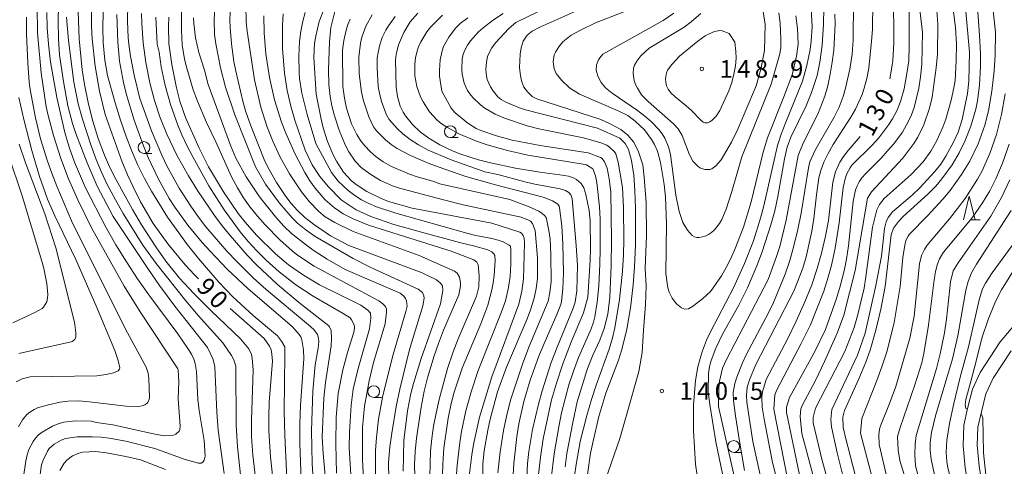
# Model space of a CAD drawing. Units: millimetres. Extents: x -76000 to -74000, y 30000 to 31500.
# Drawn here: x -74750 to -74540, y 30138 to 30233 of the extents above; entities that cross this region are included whole.
import ezdxf

# ---------------------------------------------------------------- set-up
doc = ezdxf.new("R2010")
doc.units = ezdxf.units.MM
for name, color, linetype, lineweight in [('210100_道路縁（街区線）', 7, 'Continuous', 15), ('633100_広葉樹林', 7, 'Continuous', 9), ('633200_針葉樹林', 7, 'Continuous', 9), ('710100_等高線（計曲線）', 7, 'Continuous', 20), ('710107_等高線（計曲線）（注記）', 7, 'Continuous', 0), ('710200_等高線（主曲線）', 7, 'Continuous', 9), ('731200_図化機測定による標高点', 7, 'Continuous', 20), ('731207_図化機測定による標高点（注記）', 7, 'Continuous', 20)]:
    doc.layers.add(name, color=color, linetype=linetype, lineweight=lineweight)
doc.styles.add('Style-WORKING', font='txt')

msp = doc.modelspace()

# ---------------------------------------------------------------- linework, layer by layer
at = {"layer": '210100_道路縁（街区線）', "flags": 128}
for points in [[(-74541.33, 30164.31), (-74526.01, 30182.4)], [(-74541.33, 30164.31), (-74545.59, 30157.82)], [(-74542.86, 30156.57), (-74539.04, 30162.37)], [(-74545.59, 30157.82), (-74547.22, 30154.24), (-74548.27, 30150.14), (-74549.05, 30146.57), (-74549.22, 30142.23), (-74548.78, 30137.49), (-74547.89, 30132.08), (-74546.88, 30127.2), (-74545.53, 30120.48), (-74544.37, 30114.5), (-74543.29, 30109.56), (-74542.34, 30105), (-74541.53, 30100.69), (-74541.41, 30096.12), (-74541.22, 30091.46), (-74541.11, 30085.8), (-74541.3, 30081.38), (-74541.33, 30075.64), (-74540.65, 30071.66), (-74539.23, 30065.86)], [(-74542.86, 30156.57), (-74544.38, 30153.24), (-74545.35, 30149.45), (-74546.06, 30146.19), (-74546.21, 30142.31), (-74545.8, 30137.87), (-74544.94, 30132.62), (-74543.94, 30127.79), (-74542.59, 30121.06), (-74541.43, 30115.11), (-74540.36, 30110.19)]]:
    msp.add_lwpolyline(points, dxfattribs=at)
at = {"layer": '633100_広葉樹林'}
for p, q in [((-74658.28, 30207.77), (-74656.613, 30207.77)), ((-74723.43, 30204.38), (-74721.763, 30204.38)), ((-74674.57, 30152.49), (-74672.903, 30152.49)), ((-74598.01, 30140.82), (-74596.343, 30140.82))]:
    msp.add_line(p, q, dxfattribs=at)
for centre in [(-74658.28, 30209.02), (-74723.43, 30205.63), (-74674.57, 30153.74), (-74598.01, 30142.07)]:
    msp.add_circle(centre, 1.249875, dxfattribs=at)
at = {"layer": '633200_針葉樹林'}
msp.add_line((-74547.712, 30190.28), (-74545.628, 30190.28), dxfattribs=at)
at = {"layer": '633200_針葉樹林', "flags": 128}
msp.add_lwpolyline([(-74549.17, 30190.28), (-74547.92, 30195.28), (-74546.67, 30190.28)], dxfattribs=at)
at = {"layer": '710100_等高線（計曲線）', "flags": 128}
for points in [[(-74711.82, 30177.68), (-74712.71, 30178.57), (-74714.65, 30180.68), (-74718.38, 30185.19), (-74721.46, 30189.51), (-74724.16, 30194.12), (-74725.76, 30197.26), (-74726.95, 30199.83), (-74728.14, 30202.71), (-74731.66, 30212.66), (-74732.92, 30217.62), (-74733.83, 30222.96), (-74734.43, 30228.74), (-74734.56, 30231.44), (-74734.56, 30236.54), (-74734.24, 30242.37), (-74733.73, 30244.84), (-74733.41, 30245.97), (-74730.66, 30254.29), (-74729.56, 30256.29), (-74726.95, 30260.32), (-74725.6, 30262.14), (-74724.35, 30263.59)], [(-74564.82, 30241.45), (-74564.1, 30235.18), (-74563.97, 30232.38), (-74563.97, 30227.92), (-74564.16, 30224.13), (-74564.35, 30222.69), (-74564.78, 30220.27)], [(-74574.78, 30135.93), (-74576.03, 30140.69), (-74577.24, 30146.26), (-74577.38, 30147.83), (-74577.12, 30149.94), (-74571.69, 30161.46), (-74570.05, 30166.13), (-74567.76, 30176.27), (-74566.56, 30182.52), (-74565.94, 30188.44), (-74565.62, 30189.84), (-74565.14, 30190.77), (-74564.26, 30191.97), (-74560.08, 30195.48), (-74558.43, 30197.03), (-74555.29, 30200.45), (-74553.98, 30202.13), (-74552.88, 30203.77), (-74551.17, 30206.88), (-74550.29, 30208.88), (-74549.44, 30211.6), (-74548.3, 30217.14), (-74547.99, 30219.77), (-74547.84, 30225.88), (-74549.01, 30238.59)], [(-74746.14, 30235.67), (-74746.07, 30229.99), (-74745.29, 30221.5), (-74744.54, 30216.23), (-74744.23, 30214.31), (-74743.84, 30212.42), (-74742.7, 30208.21), (-74741.12, 30203.31), (-74739.48, 30198.95), (-74737.53, 30194.53), (-74734.6, 30188.53), (-74727.68, 30176.18), (-74724.23, 30170.73), (-74716.26, 30158.56), (-74716.16, 30158.26), (-74716.03, 30155.84), (-74716.15, 30152.2), (-74715.75, 30146.4), (-74715.79, 30145.71), (-74715.94, 30145.31), (-74716.63, 30144.65), (-74717.29, 30144.43), (-74719.16, 30144.36), (-74721.44, 30144.75), (-74730.08, 30146.64), (-74733.52, 30147.15), (-74734.64, 30147.44), (-74737.98, 30147.54), (-74740.51, 30147.22), (-74741.7, 30146.88), (-74742.87, 30146.4), (-74745.08, 30145.11), (-74745.91, 30144.46), (-74746.53, 30143.82), (-74747.02, 30143.14), (-74747.89, 30141.4), (-74748.26, 30140.3), (-74748.57, 30139), (-74749.16, 30135.11)], [(-74668.18, 30143.33), (-74667.42, 30149.62), (-74666.67, 30153.31), (-74666.1, 30155.48), (-74664.5, 30160.79), (-74660.35, 30172.37), (-74659.9, 30175.25), (-74659.93, 30176.24), (-74660.36, 30176.79), (-74661.23, 30177.47), (-74664.26, 30179.02), (-74679.85, 30184.78), (-74683.79, 30186.83), (-74687.41, 30189.31), (-74689.22, 30190.78), (-74690.78, 30192.25), (-74692.1, 30193.73), (-74693.25, 30195.22), (-74695.26, 30198.19), (-74696.84, 30200.95), (-74697.73, 30202.76), (-74700.71, 30210.24), (-74701.81, 30213.46), (-74702.38, 30215.46), (-74703.89, 30221.85), (-74704.29, 30223.94), (-74704.84, 30227.71), (-74705.13, 30231.14), (-74705.18, 30232.75), (-74705, 30235.83)], [(-74605.43, 30133.46), (-74606.12, 30138.31), (-74606.56, 30145.4), (-74606.56, 30150.83), (-74606.17, 30156.1), (-74605.63, 30158.97), (-74604.98, 30161.25), (-74604.65, 30162.38), (-74603.77, 30164.68), (-74602.92, 30166.47), (-74598.08, 30175.78), (-74595.72, 30180.98), (-74593.84, 30185.79), (-74592.31, 30190.63), (-74591.62, 30193.23), (-74588.72, 30206.06), (-74587.95, 30208.46), (-74586.95, 30211.06), (-74583.38, 30219.75), (-74582.44, 30223.11), (-74581.78, 30226.48), (-74581.52, 30228.27), (-74581.31, 30231.37), (-74581.59, 30236.26)], [(-74685.12, 30235.13), (-74686.15, 30232.45), (-74686.92, 30229.32), (-74687.16, 30227.8), (-74687.31, 30224.79), (-74686.78, 30216.97), (-74685.77, 30211.65), (-74685.34, 30209.83), (-74684.38, 30206.9), (-74683.19, 30204.07), (-74682.5, 30202.72), (-74680.99, 30200.41), (-74679.28, 30198.57), (-74678.33, 30197.79), (-74676.07, 30196.31), (-74673.16, 30194.84), (-74671.4, 30194.17), (-74666.42, 30192.76), (-74649.49, 30189.57), (-74643.52, 30187.65), (-74643.12, 30187.41), (-74642.78, 30186.96), (-74642.57, 30186.34), (-74642.51, 30185.34), (-74642.75, 30177.69), (-74643.08, 30175.07), (-74643.7, 30172.3), (-74649.43, 30156.86), (-74652.07, 30148.28)], [(-74629.06, 30173.82), (-74628.54, 30181.62), (-74628.45, 30184.14), (-74628.56, 30190.03), (-74628.78, 30192.22), (-74629.49, 30195.66), (-74629.92, 30197.09), (-74630.48, 30197.99), (-74631.46, 30198.87), (-74632.1, 30199.21), (-74633.14, 30199.53), (-74634.97, 30199.84), (-74639.27, 30200.36), (-74644.42, 30201.21), (-74649.77, 30202.37), (-74652.28, 30203.03), (-74656.25, 30204.29), (-74657.82, 30204.9), (-74660.48, 30206.19), (-74662.84, 30207.62), (-74664.73, 30208.99), (-74666.34, 30210.53), (-74667.82, 30212.36), (-74668.34, 30213.14), (-74668.95, 30214.42), (-74669.51, 30216.46), (-74669.77, 30218.47), (-74669.95, 30224.28), (-74669.82, 30225.42), (-74669.27, 30227.46), (-74668.2, 30230.06), (-74666.83, 30232.33), (-74665.22, 30234.23)], [(-74631.61, 30234.66), (-74639.25, 30231.25), (-74640.86, 30230.38), (-74641.92, 30229.49), (-74642.77, 30228.24), (-74643.2, 30226.84), (-74643.43, 30225.5), (-74643.52, 30224.04), (-74643.54, 30222.67), (-74643.46, 30221.41), (-74643.32, 30220.53), (-74643.06, 30219.59), (-74642.63, 30218.5), (-74641.8, 30217.39), (-74640.86, 30216.5), (-74639.85, 30216.02), (-74626.29, 30211.6), (-74624.3, 30210.69), (-74622.03, 30209.45), (-74620.53, 30208.25), (-74619.35, 30206.83), (-74618.34, 30204.93), (-74617.35, 30201.92), (-74617.03, 30199.35), (-74616.66, 30193.84), (-74616.59, 30186.88), (-74616.85, 30179.91), (-74616.62, 30176.26), (-74616.76, 30172.23), (-74617.19, 30166.77), (-74617.48, 30162.02), (-74618.2, 30157.99), (-74620.65, 30149.22), (-74622.23, 30143.75), (-74625.25, 30134.98)], [(-74720.91, 30233.35), (-74720.6, 30227.61), (-74720.22, 30225.88), (-74719.8, 30222.8), (-74718.94, 30218.8), (-74717.76, 30214.77), (-74716.23, 30210.4), (-74715.41, 30208.34)], [(-74715.41, 30208.34), (-74714.34, 30206.09), (-74713.04, 30203.63), (-74709.62, 30197.52), (-74706.36, 30192.37), (-74702.99, 30187.73), (-74701.28, 30185.65), (-74699.45, 30183.66), (-74697.43, 30181.68), (-74694.66, 30179.22), (-74691.16, 30176.42), (-74687.48, 30174.03), (-74681.1, 30170.37), (-74679.6, 30169.39), (-74679.3, 30169.03), (-74678.74, 30167.92), (-74678.65, 30167.42), (-74678.74, 30166.67), (-74679.01, 30165.67), (-74680.14, 30162.07), (-74681.13, 30158.39), (-74682.11, 30153.35), (-74682.53, 30148.33), (-74682.66, 30142.62), (-74682.5, 30136.37)], [(-74571.14, 30207.97), (-74573.64, 30205.02), (-74574.64, 30203.71), (-74575.42, 30202.51), (-74576.4, 30200.49), (-74576.9, 30198.3), (-74577.89, 30190.12), (-74578.49, 30186.81), (-74579.32, 30183.17), (-74580.24, 30179.91), (-74581.42, 30176.47), (-74582.86, 30172.85), (-74584.7, 30168.68), (-74586.48, 30165.01), (-74591.12, 30156.34), (-74591.87, 30153.67), (-74592, 30152.58), (-74591.97, 30150.4), (-74591.57, 30147.86), (-74589.84, 30139.01), (-74583.27, 30112.1), (-74582.02, 30108.52)], [(-74539.3, 30198.77), (-74541.03, 30195.01), (-74543.35, 30191.04), (-74550.26, 30181.15), (-74551.34, 30179.39), (-74551.94, 30177.04), (-74552.75, 30169.17), (-74553.18, 30166.25), (-74554.08, 30161.79), (-74554.86, 30158.63), (-74559.19, 30144.43), (-74559.4, 30142.56), (-74559.5, 30140.27), (-74559.33, 30137.96), (-74555.24, 30122.54), (-74553.82, 30116.53), (-74551.38, 30104.95), (-74550.1, 30099.37), (-74547.35, 30088.47), (-74546.06, 30082.89), (-74543.13, 30068.72), (-74542.3, 30066.39), (-74527.61, 30028.65)], [(-74639.82, 30133.66), (-74639.11, 30139.76), (-74638.56, 30143.7), (-74636.74, 30151.98), (-74635.73, 30155.55), (-74634.33, 30159.65), (-74632.48, 30164.45), (-74629.95, 30170.49), (-74629.06, 30173.82)], [(-74695.84, 30133.29), (-74696.56, 30139.86), (-74696.89, 30145.42), (-74696.91, 30148.33), (-74696.8, 30151.49), (-74696.13, 30160.21), (-74696.25, 30161.68), (-74696.42, 30162.61), (-74696.71, 30163.42), (-74697.88, 30165.05), (-74705.13, 30171.42)], [(-74652.07, 30148.28), (-74653.34, 30142.46), (-74653.72, 30140.26), (-74654.34, 30135.22), (-74654.31, 30134.08)], [(-74668.34, 30136.82), (-74668.18, 30143.33)]]:
    msp.add_lwpolyline(points, dxfattribs=at)
at = {"layer": '710200_等高線（主曲線）', "flags": 128}
for points in [[(-74550.7, 30224.1), (-74550.65, 30227.64), (-74550.87, 30231.17), (-74553.34, 30250.55), (-74553.58, 30255.13), (-74553.45, 30258.05), (-74553.28, 30259.21), (-74552.75, 30260.92), (-74551.63, 30263.15), (-74545.4, 30271.52), (-74543.69, 30274.24), (-74542.24, 30277.22), (-74541.06, 30280.24), (-74540.68, 30281.48), (-74540.13, 30283.86)], [(-74578.52, 30166.97), (-74576.14, 30173.52), (-74575.34, 30176.18), (-74574.54, 30179.4), (-74574.04, 30181.9), (-74573.61, 30184.7), (-74572.64, 30194.18), (-74572.12, 30196.62), (-74571.77, 30197.52), (-74571.33, 30198.35), (-74570.75, 30199.18), (-74569.97, 30200.07), (-74566.64, 30203.39), (-74565.28, 30204.9), (-74563.99, 30206.43), (-74562.12, 30208.89), (-74560.82, 30211.23), (-74560.23, 30212.59), (-74559.67, 30214.16), (-74558.67, 30218.24), (-74558.27, 30220.67), (-74558.02, 30223.28), (-74557.88, 30230.12), (-74560.31, 30251.24)], [(-74563.75, 30117.13), (-74571.06, 30144.92), (-74570.74, 30148), (-74567.55, 30156.12), (-74566.44, 30159.21), (-74565.48, 30162.21), (-74564.65, 30165.24), (-74563.92, 30168.45), (-74562.6, 30176.05), (-74562.04, 30182.26), (-74561.64, 30184.89), (-74561.4, 30185.83), (-74560.94, 30186.8), (-74560.66, 30187.2), (-74556.8, 30191.09), (-74553.55, 30194.66), (-74551.99, 30196.53), (-74549.56, 30199.88), (-74547.83, 30202.75), (-74546.04, 30206.44), (-74544.63, 30210.37), (-74543.86, 30213.46), (-74543.14, 30217.64), (-74542.61, 30221.91), (-74542.4, 30225.25), (-74542.34, 30230.16), (-74544.64, 30251.09)], [(-74720.14, 30176.27), (-74722.63, 30179.88), (-74729.96, 30191), (-74733.38, 30197.45), (-74735.5, 30202.4), (-74737.93, 30208.65), (-74738.62, 30210.74), (-74739.6, 30214.53), (-74740.58, 30219.67), (-74741.37, 30225.3), (-74741.64, 30228.77), (-74741.71, 30232.54), (-74741.53, 30239.03)], [(-74732.01, 30237.43), (-74732.2, 30231.12), (-74732.12, 30227.98), (-74731.74, 30224.18), (-74731.19, 30220.97), (-74729.54, 30215.14), (-74728.41, 30211.44), (-74727.23, 30208.01), (-74726.01, 30204.84), (-74724.72, 30201.87), (-74723.34, 30199.03), (-74721.86, 30196.33), (-74718.4, 30190.83), (-74714.18, 30184.96), (-74711.85, 30182.05), (-74707.49, 30177.02), (-74704.54, 30173.87), (-74700.23, 30169.94), (-74695.07, 30165.6), (-74694.16, 30164.46), (-74693.51, 30163.27), (-74693.45, 30161.55), (-74693.59, 30149.68), (-74693.5, 30144.4), (-74692.93, 30132.29)], [(-74726.84, 30236.09), (-74726.95, 30232.49), (-74726.8, 30228.95), (-74726.6, 30227.06), (-74726.31, 30225.05), (-74725.54, 30220.99), (-74724.35, 30216.04)], [(-74676.63, 30132.58), (-74676.98, 30139.26), (-74676.96, 30146.13), (-74676.54, 30150.61), (-74675.55, 30156.05), (-74674.59, 30159.95), (-74672.16, 30168.15), (-74671.83, 30170.59), (-74671.89, 30171.34), (-74672.08, 30171.82), (-74672.69, 30172.46), (-74673.5, 30173.01), (-74687.22, 30180.38), (-74690.55, 30182.59), (-74691.87, 30183.61), (-74694.52, 30185.98), (-74697.65, 30189.18), (-74699.3, 30191.03), (-74700.83, 30192.95), (-74702.24, 30194.93), (-74703.56, 30197.06), (-74704.81, 30199.41), (-74708.18, 30206.85), (-74710.16, 30210.96), (-74712.08, 30215.51), (-74712.96, 30217.9), (-74714.34, 30222.52), (-74714.79, 30224.44), (-74715.3, 30227.44), (-74715.47, 30230.57), (-74715.44, 30235.59)], [(-74699.75, 30201.55), (-74704.1, 30212.55), (-74706.1, 30218.5), (-74707.16, 30222.61), (-74708.18, 30227.66), (-74708.46, 30229.68), (-74708.53, 30232.71), (-74708.39, 30235.68)], [(-74701.78, 30235.91), (-74701.7, 30232.38), (-74701.52, 30230.4), (-74699.94, 30220), (-74698.61, 30214.2), (-74697.34, 30210.2), (-74696.02, 30206.97), (-74694.54, 30203.7), (-74692.49, 30200.03), (-74689.94, 30196.21), (-74688.25, 30194.11), (-74686.26, 30192.01), (-74684.87, 30190.89)], [(-74622.21, 30207.6), (-74627.01, 30209.73), (-74642.31, 30213.66), (-74643.57, 30214.05), (-74646.45, 30215.29), (-74647.44, 30215.87), (-74648.18, 30216.44), (-74649.27, 30217.76), (-74649.74, 30218.54), (-74650.42, 30220.09), (-74650.6, 30220.8), (-74650.74, 30222.25), (-74650.62, 30223.78), (-74650.37, 30224.99), (-74649.54, 30226.77), (-74648.62, 30227.95), (-74645.89, 30230.88), (-74645.29, 30231.46), (-74644.32, 30232.19), (-74637.44, 30235.57)], [(-74614.07, 30237.4), (-74627.44, 30232.16), (-74630.63, 30230.62), (-74632.55, 30229.51), (-74634.38, 30228.08), (-74635.22, 30227.07), (-74635.94, 30225.88), (-74636.17, 30225.33), (-74636.39, 30223.85), (-74636.19, 30222.4), (-74635.76, 30221.39), (-74634.58, 30219.9), (-74632.94, 30218.36), (-74630.79, 30217.01), (-74622.61, 30213.45), (-74620.55, 30212.45), (-74618.98, 30211.25), (-74617.02, 30209.39), (-74615.47, 30207.36), (-74614.86, 30206.3), (-74614.23, 30204.88), (-74613.55, 30202.47), (-74612.8, 30197.77), (-74612.55, 30195.17), (-74612.32, 30189.39), (-74612.47, 30178.83), (-74612, 30175.82), (-74611.74, 30174.87), (-74611.13, 30173.62), (-74610.17, 30172.42), (-74609.15, 30171.53), (-74608.38, 30171.29), (-74607.66, 30171.3), (-74606.75, 30171.81), (-74604.62, 30173.43), (-74602.98, 30174.99), (-74602.35, 30175.77), (-74600.59, 30178.37), (-74599.59, 30180.09), (-74598.61, 30182.02), (-74597.67, 30184.16), (-74595.94, 30188.72), (-74594.28, 30194.09), (-74591.75, 30204.67), (-74590.83, 30207.66), (-74587.35, 30216.38), (-74585.61, 30221.08), (-74584.65, 30225.07), (-74584.32, 30227.59), (-74584.46, 30230.91), (-74584.79, 30233.63)], [(-74572.55, 30236.62), (-74572.6, 30228.44), (-74572.83, 30225.52), (-74573.35, 30222.28), (-74574.24, 30218.25), (-74574.74, 30216.5), (-74575.57, 30214.22), (-74576.62, 30212.09), (-74580.62, 30205.23), (-74581.82, 30202.58), (-74582.14, 30201.29), (-74583.65, 30191.7), (-74584.35, 30188.2), (-74585.2, 30184.75), (-74586.1, 30181.63), (-74587.09, 30178.68), (-74589.54, 30172.68), (-74590.6, 30170.5), (-74595.35, 30161.54), (-74596.18, 30159.82), (-74597.38, 30156.81), (-74597.78, 30155.48), (-74598.1, 30153.57), (-74598.05, 30151.86), (-74597.6, 30148.58), (-74596.77, 30143.18), (-74595.69, 30136.96)], [(-74588.92, 30120.23), (-74593.94, 30143.12), (-74595.24, 30151.48), (-74595.27, 30152.9), (-74595.13, 30154.7), (-74594.68, 30156.24), (-74593.3, 30159.5), (-74585.21, 30175.07), (-74583.32, 30179.97), (-74582.62, 30182.36), (-74581.42, 30187.84), (-74580.98, 30190.52), (-74580.42, 30195.55), (-74579.88, 30199.18), (-74579.47, 30200.78), (-74578.82, 30202.5), (-74577.92, 30204.34), (-74576.84, 30206.26), (-74573.12, 30212.06), (-74572.11, 30213.81), (-74570.73, 30216.9), (-74570.24, 30218.29), (-74569.7, 30220.29), (-74569.31, 30222.52), (-74568.68, 30228.24), (-74568.51, 30230.74), (-74568.43, 30236.41)], [(-74592.03, 30236.43), (-74591.35, 30231.8)], [(-74744.07, 30234.38), (-74744, 30231.12), (-74743.73, 30227.61), (-74743.28, 30223.85), (-74742, 30216.28), (-74740.27, 30208.83), (-74739.35, 30205.7), (-74738.21, 30202.55), (-74735.84, 30197.09), (-74731.53, 30188.67), (-74729.42, 30184.97), (-74727.14, 30181.3), (-74724.79, 30177.72), (-74722.42, 30174.32), (-74716.22, 30166.01), (-74714.13, 30162.92), (-74713.35, 30161.68), (-74712.83, 30160.62), (-74712.56, 30159.74), (-74712.28, 30157.99), (-74711.95, 30152.09), (-74711.7, 30149.74), (-74710.65, 30143.36), (-74710.41, 30140.04), (-74710.61, 30139.19), (-74710.92, 30138.74), (-74711.29, 30138.53), (-74711.84, 30138.55), (-74714.69, 30139.33), (-74721.14, 30141.64), (-74727.27, 30143.2), (-74730.82, 30143.83), (-74732.59, 30144.02), (-74734.39, 30144.12), (-74737.63, 30144.09), (-74740.09, 30143.73)], [(-74699.71, 30135.38), (-74700.26, 30140.25), (-74700.54, 30144.22), (-74700.6, 30147.67), (-74700.23, 30158.39), (-74700.41, 30160.86), (-74700.58, 30161.63), (-74701.15, 30162.82), (-74702.93, 30164.92), (-74709.15, 30170.89), (-74712.85, 30174.61), (-74715.85, 30177.89), (-74718.82, 30181.46), (-74720.94, 30184.53), (-74723.93, 30189.22), (-74725.85, 30192.46), (-74729.39, 30198.91), (-74730.75, 30201.55), (-74731.8, 30204.01), (-74733.16, 30207.52), (-74734.34, 30211.21), (-74735.23, 30214.86), (-74736.08, 30219), (-74736.57, 30222.16), (-74737.23, 30228.76), (-74737.45, 30234.46)], [(-74690, 30135), (-74690.27, 30142.73), (-74690.27, 30146.83), (-74690.15, 30150.85), (-74689.47, 30160.73), (-74689.54, 30162.61), (-74689.83, 30164.71), (-74690.1, 30165.37), (-74690.45, 30165.9), (-74691.85, 30167.5), (-74701.38, 30175.67), (-74705.71, 30179.79), (-74709.39, 30183.59), (-74711.04, 30185.42), (-74714.14, 30189.14), (-74716.89, 30192.93), (-74718.1, 30194.83), (-74720.36, 30198.89), (-74722.53, 30203.48), (-74723.57, 30206.01), (-74725.53, 30211.45), (-74727.14, 30216.87), (-74727.78, 30219.46), (-74728.61, 30224.02), (-74729.02, 30228.06), (-74729.21, 30233.91)], [(-74684.17, 30128.17), (-74685.31, 30140.54), (-74685.52, 30144.14), (-74685.18, 30152.37), (-74684.85, 30155.65), (-74683.61, 30163.48), (-74683.52, 30165.04), (-74683.59, 30166.74), (-74683.95, 30167.53), (-74684.15, 30167.73), (-74690.19, 30172.49), (-74695.02, 30176.54), (-74699.5, 30180.69), (-74701.51, 30182.76), (-74705.14, 30186.9), (-74706.81, 30189), (-74708.45, 30191.21), (-74712.03, 30196.53), (-74713.97, 30199.62), (-74716.37, 30203.88), (-74718.58, 30208.49), (-74720.04, 30212.14), (-74721.23, 30215.61), (-74722.22, 30219.38), (-74723.04, 30223.73), (-74723.62, 30227.88), (-74723.91, 30231.99), (-74723.95, 30234.13)], [(-74662.64, 30135.67), (-74662.48, 30141.08), (-74662.22, 30143.75), (-74661.84, 30146.42), (-74661.32, 30149.17), (-74660.66, 30152.09), (-74658.87, 30158.64), (-74657.7, 30162.17), (-74656.61, 30164.99), (-74652.7, 30174.03), (-74652.25, 30175.99), (-74652.17, 30178.33), (-74652.36, 30180.67), (-74652.66, 30181.26), (-74653.27, 30181.72), (-74658.09, 30183.63), (-74675.66, 30189.12), (-74678.98, 30190.44), (-74681.09, 30191.54), (-74682.94, 30192.82), (-74684.87, 30194.53), (-74687.04, 30197.02), (-74688.18, 30198.57), (-74689.26, 30200.29), (-74691.31, 30204.22), (-74693.26, 30208.69), (-74694.16, 30211.06), (-74695.66, 30215.74), (-74696.76, 30220.55), (-74697.51, 30225.53), (-74697.88, 30230.01), (-74697.91, 30233.64)], [(-74693.82, 30234.06), (-74693.99, 30231.64), (-74693.98, 30226.66), (-74693.53, 30221.41), (-74692.96, 30217.74), (-74692.21, 30214.41), (-74691.36, 30211.43)], [(-74686.91, 30206.47), (-74688.75, 30212.64), (-74689.86, 30217.22), (-74690.35, 30220.33), (-74690.46, 30221.61), (-74690.49, 30225.09), (-74690.33, 30228.15), (-74690.06, 30230.39), (-74689.64, 30232.47), (-74689.12, 30234.34)], [(-74682.86, 30234.53), (-74683.73, 30231.16), (-74683.99, 30228.13), (-74684.16, 30222.23), (-74684.15, 30219.02), (-74683.85, 30216.51), (-74683.49, 30214.52), (-74682.94, 30212.39), (-74681.92, 30209.34), (-74680.66, 30206.22), (-74679.86, 30204.74), (-74678.52, 30202.74), (-74677.22, 30201.42), (-74675.41, 30200.02), (-74673.13, 30198.64), (-74670.61, 30197.51), (-74669.12, 30197.01), (-74659.75, 30194.48), (-74655.57, 30193.48), (-74643.24, 30190.84), (-74641.67, 30190.18), (-74641.26, 30189.94), (-74640.8, 30189.45), (-74640.26, 30188), (-74639.73, 30182.21), (-74639.76, 30177.81), (-74640, 30175.69), (-74640.43, 30173.61), (-74641.22, 30171.12), (-74641.93, 30169.24), (-74646.35, 30158.96), (-74648.27, 30153.67)], [(-74674.89, 30233.87), (-74676.22, 30231.44), (-74677.1, 30229.08), (-74677.39, 30227.84), (-74677.73, 30224.85), (-74677.68, 30221.31), (-74677.15, 30217.42), (-74676.73, 30215.56), (-74675.63, 30212.19), (-74674.59, 30210.05), (-74673.95, 30209.2), (-74672.05, 30207.3), (-74670.84, 30206.31), (-74669.58, 30205.44), (-74666.77, 30203.94), (-74662.97, 30202.34), (-74660.85, 30201.56), (-74654.96, 30199.46), (-74648.7, 30197.67), (-74638.56, 30195.11), (-74636.54, 30194.33), (-74635.43, 30193.59), (-74635.16, 30193.19), (-74635.07, 30192.84), (-74634.56, 30188.97), (-74634.34, 30185.09), (-74634.24, 30179), (-74634.35, 30175.56), (-74634.62, 30172.9), (-74634.77, 30172.23), (-74635.6, 30170.12), (-74638.36, 30163.99), (-74639.49, 30161.25), (-74641.33, 30156.16), (-74642.66, 30151.64), (-74643.68, 30146.91), (-74644.12, 30144.22), (-74644.8, 30138.46), (-74645.16, 30132.33)], [(-74642.08, 30133.93), (-74641.84, 30138.43), (-74641.56, 30141), (-74640.79, 30145.68), (-74639.55, 30151.08), (-74638.77, 30153.91), (-74636.82, 30159.89), (-74635.58, 30163.19), (-74632.17, 30171.49), (-74631.75, 30172.74), (-74631.36, 30175.17), (-74631.25, 30180.57), (-74631.5, 30184.79), (-74632.38, 30194.71), (-74632.68, 30195.54), (-74633.11, 30196.06), (-74633.78, 30196.49), (-74634.93, 30196.87), (-74640.29, 30197.83), (-74642.46, 30198.32), (-74648.19, 30199.9), (-74650.97, 30200.5), (-74658.11, 30202.99), (-74662.97, 30205.1), (-74665.05, 30206.21), (-74666.84, 30207.36), (-74668.36, 30208.56), (-74669.6, 30209.71), (-74671.28, 30211.62), (-74671.85, 30212.56), (-74672.88, 30215.18), (-74673.3, 30216.81), (-74673.6, 30218.59), (-74673.87, 30222.57), (-74673.81, 30224.68), (-74673.65, 30225.81), (-74673.28, 30227.48), (-74672.75, 30229.05), (-74672, 30230.61), (-74671.45, 30231.49), (-74670.01, 30233.47)], [(-74659.95, 30233.8), (-74662.43, 30231.33), (-74663.3, 30230.24), (-74664.59, 30228.13), (-74665.07, 30227.05), (-74665.43, 30225.92), (-74665.69, 30224.7), (-74665.83, 30223.39), (-74665.82, 30220.86), (-74665.42, 30218.64), (-74664.63, 30216.44), (-74664.09, 30215.35), (-74662.71, 30213.25), (-74661.07, 30211.46), (-74660.21, 30210.76), (-74659.22, 30210.08), (-74656.45, 30208.56), (-74652.7, 30206.98), (-74650.47, 30206.23), (-74646.14, 30204.99), (-74641.78, 30204.01), (-74629.61, 30202.05), (-74629.32, 30201.95), (-74627.99, 30201.08)], [(-74647.04, 30234.13), (-74649.13, 30232.79), (-74651.32, 30231.09), (-74652.32, 30230.2), (-74654.02, 30228.34), (-74654.66, 30227.4), (-74655.16, 30226.45), (-74655.52, 30225.47), (-74655.75, 30224.44), (-74655.86, 30222.28), (-74655.77, 30221.24), (-74655.34, 30219.35), (-74654.63, 30217.77), (-74654.13, 30217.04), (-74653.49, 30216.28), (-74651.83, 30214.7), (-74650.94, 30214.01), (-74648.78, 30212.71), (-74646.54, 30211.82), (-74641.93, 30210.24), (-74639.49, 30209.61), (-74629.93, 30207.69), (-74626.27, 30206.64), (-74625.02, 30206.12), (-74624.43, 30205.72), (-74623.35, 30204.73), (-74623.08, 30204.31), (-74622.6, 30202.55), (-74621.66, 30197.11), (-74621.42, 30192.83), (-74621.35, 30186.02), (-74621.43, 30182.84), (-74621.64, 30179.37), (-74622.29, 30173.34), (-74623.31, 30167.29), (-74623.79, 30165.18), (-74624.51, 30162.74), (-74627.27, 30155.11), (-74628.27, 30152.03), (-74629.26, 30148.64), (-74630.65, 30143.12), (-74631.54, 30138.24), (-74631.85, 30135.81)], [(-74588.44, 30234.3), (-74588.12, 30232.11), (-74588.01, 30228.62), (-74587.99, 30226.92), (-74588.19, 30225.57), (-74590.06, 30219.1), (-74596.29, 30203.68), (-74598.38, 30196.29), (-74599.62, 30192.56), (-74600.56, 30190.31), (-74601.01, 30189.5), (-74602.09, 30188.11), (-74602.71, 30187.55), (-74603.38, 30187.11), (-74604.09, 30186.78), (-74605.37, 30186.47), (-74605.88, 30186.48), (-74606.35, 30186.63), (-74606.84, 30186.94), (-74607.85, 30188.04), (-74608.81, 30189.68), (-74609.63, 30192.01), (-74610.34, 30195.53), (-74611.48, 30204.13), (-74611.87, 30205.76), (-74612.67, 30207.63), (-74613.25, 30208.58), (-74613.93, 30209.46), (-74615.49, 30211.08), (-74616.91, 30212.33), (-74618.48, 30213.51), (-74623.89, 30217.21), (-74625.27, 30218.34), (-74626.18, 30219.45), (-74626.94, 30220.84), (-74627.26, 30222.09), (-74627.17, 30223.23), (-74626.76, 30224.3), (-74626.49, 30224.74), (-74625.83, 30225.45), (-74613.05, 30232.61), (-74610.77, 30234.23)], [(-74591.48, 30226.28), (-74592.26, 30222.28), (-74593.22, 30218.78), (-74597.14, 30209.53), (-74598.51, 30206.78), (-74600.71, 30203.02), (-74601.8, 30201.75), (-74602.66, 30201.11), (-74603.08, 30200.96), (-74604.12, 30200.95), (-74605.23, 30201.35), (-74605.75, 30201.71), (-74606.68, 30202.72), (-74607.45, 30204.09), (-74608.97, 30208.17), (-74609.84, 30209.62), (-74610.79, 30210.64), (-74616.22, 30215.4), (-74617.59, 30216.84), (-74618.5, 30218.24), (-74618.88, 30219.07), (-74619.18, 30219.9), (-74619.41, 30221.4), (-74619.34, 30222.5), (-74619.11, 30223.18), (-74618.65, 30223.99), (-74617.75, 30225.1), (-74615.96, 30226.74), (-74608.55, 30231.23), (-74607.08, 30232.33), (-74604.99, 30234.11)], [(-74560.72, 30234.91), (-74560.69, 30227.27), (-74560.8, 30224.08), (-74561.18, 30221.39), (-74561.79, 30218.08), (-74562.56, 30215.41), (-74563.27, 30213.56), (-74564.23, 30211.72), (-74564.99, 30210.56), (-74567.13, 30207.7), (-74568.55, 30206.13), (-74572.86, 30201.87), (-74573.25, 30201.33), (-74573.93, 30200.06), (-74574.24, 30199.25), (-74574.71, 30197.13), (-74575.6, 30189.65), (-74576.41, 30184.22), (-74577.15, 30180.93), (-74577.93, 30178.08), (-74578.88, 30175.11), (-74581.65, 30167.95), (-74583.64, 30163.93), (-74588.86, 30154.11), (-74589.26, 30153.08), (-74589.5, 30149.97), (-74586.58, 30135.19)], [(-74584.3, 30203.94), (-74583.22, 30206.58), (-74580.1, 30212.76), (-74578.65, 30216.56), (-74578.03, 30218.78), (-74577.49, 30221.23), (-74577.04, 30223.79), (-74576.73, 30226.31), (-74576.47, 30231.86), (-74576.52, 30233.96)], [(-74554.78, 30234.76), (-74554.58, 30231.82), (-74554.7, 30225.49), (-74554.93, 30222.61), (-74555.83, 30216.37), (-74556.36, 30213.99), (-74557.58, 30210.43), (-74558.86, 30207.82), (-74559.7, 30206.47), (-74562.05, 30203.34), (-74568.68, 30196.24), (-74569.57, 30194.86), (-74572.2, 30179.48), (-74574.62, 30170.02), (-74576.02, 30166.19), (-74578.69, 30160.1), (-74580.59, 30156.13), (-74583.48, 30150.81), (-74583.74, 30150.09), (-74583.86, 30148.41), (-74583.53, 30144.85), (-74577.7, 30123.15)], [(-74578.88, 30235.36), (-74578.9, 30231.78), (-74579.19, 30227.43), (-74579.68, 30223.79)], [(-74546.18, 30235.4), (-74545.71, 30229.49), (-74545.51, 30225.56), (-74545.53, 30222.83), (-74545.72, 30218.87), (-74546.16, 30215.53), (-74546.53, 30213.79), (-74547.59, 30210.16), (-74548.76, 30207.1), (-74550.03, 30204.47), (-74551.52, 30201.92), (-74553.73, 30198.95), (-74555.06, 30197.43), (-74556.68, 30195.8), (-74562.01, 30190.99), (-74562.99, 30189.91), (-74564.02, 30188.49), (-74564.53, 30187.04), (-74565.79, 30176.09), (-74566.74, 30171.25), (-74567.78, 30166.8), (-74569, 30162.54), (-74569.92, 30160.02), (-74571.42, 30156.42), (-74574.42, 30149.74), (-74574.69, 30148.9), (-74574.78, 30148.32), (-74574.73, 30146.1), (-74574.27, 30143.94), (-74571.11, 30131.95)], [(-74750.09, 30146.22), (-74749.26, 30147.71), (-74748.33, 30148.84), (-74747.74, 30149.33), (-74746.82, 30149.92), (-74746.09, 30150.25), (-74743.71, 30150.95), (-74741.24, 30151.49), (-74739.6, 30151.71), (-74737.31, 30151.76), (-74735.12, 30151.59), (-74727.25, 30150.63), (-74724.59, 30150.6), (-74723.79, 30150.72), (-74723.22, 30150.94), (-74722.83, 30151.22), (-74722.56, 30151.55), (-74722.32, 30152.12), (-74722.27, 30152.51), (-74722.37, 30156.53), (-74722.54, 30157.67), (-74722.98, 30158.96), (-74727.33, 30167.02), (-74738.88, 30190.03), (-74741.99, 30197.41), (-74743.05, 30200.17), (-74743.97, 30202.74), (-74745.45, 30207.5), (-74746.54, 30211.93), (-74747.62, 30217.94), (-74747.83, 30219.54), (-74748.14, 30223.65), (-74748.4, 30229.76), (-74748.43, 30233.38)], [(-74739.91, 30233.34), (-74739.49, 30228.38), (-74738.38, 30219.56), (-74737.42, 30214.89), (-74736.54, 30211.63), (-74734.71, 30206.18), (-74733.6, 30203.11), (-74732.46, 30200.36), (-74731.3, 30197.91), (-74729.5, 30194.49), (-74727.88, 30191.63), (-74723.71, 30184.87), (-74720.83, 30180.98), (-74714.54, 30173), (-74711.9, 30169.91), (-74706.66, 30164.07), (-74704.84, 30161.4), (-74704.36, 30160.51), (-74703.93, 30159.17), (-74703.83, 30146.65), (-74703.57, 30141.97), (-74702.85, 30135.4)], [(-74718.16, 30233.34), (-74718.24, 30231.37), (-74718.13, 30227.78), (-74717.5, 30223.26), (-74716.54, 30218.31), (-74715.79, 30215.46), (-74714.59, 30212.02), (-74711.73, 30205.48), (-74709.74, 30201.54), (-74706.53, 30196.24), (-74703.43, 30191.64), (-74701.94, 30189.73), (-74699.47, 30186.97), (-74695.43, 30183.03), (-74692.7, 30180.72), (-74689.53, 30178.49), (-74686.14, 30176.41), (-74677.29, 30172.12), (-74675.8, 30171.07), (-74675.24, 30170.39), (-74675.18, 30169.34), (-74675.49, 30167.11), (-74677.9, 30158.68), (-74678.92, 30154.26), (-74679.34, 30150.82), (-74679.75, 30145.2), (-74679.8, 30141.83), (-74679.33, 30133.77)], [(-74712.88, 30233.2), (-74712.85, 30232.02), (-74712.48, 30228.98), (-74711.8, 30225.83), (-74710.59, 30222.08), (-74709.77, 30219.05), (-74704.99, 30205.9), (-74703.91, 30203.39), (-74701.67, 30199.38), (-74698.88, 30195.17), (-74695.42, 30190.8), (-74693.7, 30188.94), (-74692.03, 30187.38), (-74688.9, 30184.84), (-74687.44, 30183.79), (-74684.47, 30181.88), (-74680.63, 30179.73), (-74668.98, 30174.67), (-74668.19, 30174.01), (-74667.8, 30173.54), (-74667.57, 30173.01), (-74667.49, 30171.87), (-74667.72, 30170.78), (-74670.42, 30161.6), (-74672.61, 30152.94), (-74673.54, 30147.87), (-74674.01, 30143.96), (-74674.2, 30141.19)], [(-74681.19, 30226.35), (-74680.93, 30228.42), (-74680.46, 30230.57), (-74680.08, 30231.78), (-74679.57, 30232.95)], [(-74660.11, 30217.64), (-74660.56, 30220.83), (-74660.62, 30222.03), (-74660.46, 30224.28), (-74660.05, 30226.18), (-74659.71, 30227.09), (-74658.62, 30229.11), (-74657.21, 30231), (-74656.16, 30232.03), (-74654.57, 30233.24)], [(-74591.35, 30231.8), (-74591.48, 30226.28)], [(-74597.8, 30228.01), (-74597.57, 30226.02), (-74597.51, 30224.6), (-74597.64, 30223.02), (-74597.97, 30221.26), (-74598.44, 30219.46), (-74599.03, 30217.72), (-74600.95, 30213.53), (-74601.77, 30212.32), (-74602.62, 30211.42), (-74603.08, 30211.08), (-74603.54, 30210.89), (-74604.09, 30210.87), (-74604.53, 30211.04), (-74605.1, 30211.51), (-74606.99, 30213.51), (-74608.1, 30214.51), (-74610.5, 30216.4), (-74611.36, 30217.25), (-74611.93, 30218.04), (-74612.28, 30218.78), (-74612.48, 30219.52), (-74612.53, 30220.23), (-74612.31, 30221.52), (-74612.07, 30222.06), (-74611.18, 30223.3), (-74609.55, 30225.07), (-74605.67, 30228.22), (-74604.06, 30229.39), (-74603.25, 30229.84), (-74602.12, 30230.3), (-74601, 30230.49), (-74600.44, 30230.43), (-74599, 30229.87)], [(-74599, 30229.87), (-74597.8, 30228.01)], [(-74648.16, 30136.49), (-74647.68, 30140.96), (-74646.95, 30145.47), (-74646.26, 30148.81), (-74645.39, 30152.12), (-74642.96, 30159.57), (-74641.58, 30163.18), (-74637.48, 30172.95), (-74637.1, 30174.81), (-74636.87, 30177.12), (-74636.92, 30182.84), (-74637.07, 30186.15), (-74637.31, 30187.96), (-74637.73, 30190.11), (-74637.93, 30190.74), (-74638.23, 30191.2), (-74638.72, 30191.64), (-74639.45, 30192.1), (-74641.54, 30193.04), (-74645.65, 30194.56), (-74660.48, 30197.88), (-74661.97, 30198.46), (-74665.36, 30199.42), (-74666.95, 30199.98), (-74670.82, 30201.63), (-74672.54, 30202.61), (-74674.04, 30203.67), (-74675.35, 30204.8), (-74676.47, 30205.96), (-74677.4, 30207.16), (-74678.17, 30208.37), (-74679.3, 30210.69), (-74680.33, 30213.98), (-74680.79, 30216.12), (-74681.12, 30218.64), (-74681.19, 30226.35)], [(-74579.68, 30223.79), (-74580.3, 30220.92), (-74581.46, 30217.34), (-74582.61, 30214.53), (-74585.88, 30207.83), (-74586.66, 30205.71), (-74587.23, 30203.24), (-74588.62, 30195.19), (-74589.3, 30192.14), (-74590.09, 30189.18), (-74591.95, 30183.44), (-74593.08, 30180.49), (-74595.08, 30175.83), (-74596.94, 30172.11), (-74600.4, 30165.98), (-74601.83, 30162.95), (-74602.82, 30160.32), (-74603.14, 30159.04), (-74603.35, 30157.6), (-74603.46, 30153.69), (-74603.12, 30151.02), (-74601.82, 30143.08), (-74598.57, 30127.39)], [(-74575.78, 30127.04), (-74579.18, 30139.09), (-74581.13, 30147.08), (-74581.14, 30148.25), (-74580.6, 30150.21), (-74574.35, 30162.23), (-74572.39, 30167.37), (-74571.66, 30169.82), (-74570.3, 30175.73), (-74569.9, 30178.13), (-74568.51, 30188.69), (-74567.55, 30192.42), (-74566.98, 30193.53), (-74565.99, 30194.78), (-74560.28, 30199.89), (-74557.74, 30202.62), (-74556.07, 30204.87), (-74554.83, 30207.1), (-74553.53, 30209.94), (-74552.91, 30211.68), (-74551.77, 30215.68), (-74551.18, 30218.32), (-74550.94, 30219.89), (-74550.7, 30224.1)], [(-74633.87, 30137.73), (-74633.47, 30140.6), (-74632.24, 30147.16), (-74631.28, 30151.58), (-74629.12, 30158.62), (-74628, 30161.5), (-74626.51, 30164.65), (-74625.57, 30167.17), (-74624.81, 30170.21), (-74624.38, 30173.79), (-74624.07, 30180.49), (-74624.04, 30185.96), (-74624.18, 30196.21), (-74624.51, 30198.98), (-74624.92, 30201.25), (-74625.46, 30202.58), (-74625.96, 30203.27), (-74626.32, 30203.51), (-74629, 30204.47), (-74639.2, 30206.05), (-74645.11, 30207.23), (-74648.45, 30208.1), (-74651.8, 30209.25), (-74652.76, 30209.69), (-74654.57, 30210.81), (-74657.23, 30212.99), (-74658.07, 30214.03), (-74660.11, 30217.64)], [(-74540.29, 30217.05), (-74541.04, 30212.65), (-74542.14, 30208.39), (-74543.54, 30204.35), (-74545.2, 30200.68), (-74546.19, 30198.88), (-74548.82, 30194.83), (-74550.42, 30192.65), (-74552.15, 30190.45), (-74556.87, 30184.9), (-74557.47, 30183.96), (-74558.08, 30182.64), (-74558.49, 30180.88), (-74559.65, 30169.81), (-74560.55, 30165.07), (-74563.57, 30154.84), (-74564.87, 30151.2), (-74566.77, 30146.45), (-74566.98, 30145.72), (-74567.13, 30144.55), (-74567.1, 30142.47), (-74562.21, 30121.6)], [(-74750.02, 30216.24), (-74748.99, 30211.61), (-74747.32, 30205), (-74745.63, 30199.44), (-74743.96, 30194.68), (-74742.36, 30191.12), (-74737.92, 30181.83), (-74733.67, 30172.12), (-74729.63, 30162.47), (-74728.95, 30160.34), (-74728.6, 30158.82), (-74728.64, 30158.48), (-74728.9, 30158.18), (-74729.94, 30157.72), (-74731.5, 30157.35), (-74733.44, 30157.1), (-74747.67, 30156.84), (-74749.32, 30156.43), (-74750.62, 30155.83)], [(-74724.35, 30216.04), (-74721.83, 30209.17), (-74719.66, 30204.04), (-74718.49, 30201.62), (-74715.92, 30196.99), (-74713.49, 30193.17), (-74711.86, 30190.86), (-74710.25, 30188.8), (-74705.78, 30183.62), (-74703.71, 30181.4), (-74700.18, 30177.93), (-74697.48, 30175.48), (-74688.43, 30167.93), (-74687.34, 30166.93), (-74686.55, 30165.87), (-74686.32, 30165.07), (-74686.27, 30164.39), (-74686.42, 30162.97), (-74687.05, 30159.43), (-74687.55, 30153.83), (-74687.78, 30145.45), (-74687.69, 30138.36), (-74687.18, 30130.98)], [(-74691.36, 30211.43), (-74689.15, 30205.06), (-74687.64, 30201.96), (-74686.04, 30199.46), (-74684.2, 30197.27), (-74681.48, 30194.54), (-74678.29, 30192.42), (-74675.17, 30190.98), (-74670.3, 30189.24), (-74664.38, 30187.65), (-74656.31, 30185.46)], [(-74750.08, 30161.86), (-74738.9, 30164.3), (-74738.68, 30164.38), (-74738.15, 30164.82), (-74737.92, 30165.3), (-74737.93, 30166.26), (-74738.21, 30168.48), (-74742.19, 30184.3), (-74744.55, 30191.5), (-74748.66, 30202.4), (-74749.95, 30206.36)], [(-74657.2, 30133.26), (-74656.85, 30138.11), (-74656.29, 30142.93), (-74655.92, 30145.25), (-74654.99, 30149.64), (-74653.87, 30153.68), (-74652.36, 30158.19), (-74647.39, 30170.7), (-74646.56, 30173.01), (-74645.94, 30175.88), (-74645.58, 30178.3), (-74645.43, 30180.82), (-74645.43, 30183.86), (-74645.51, 30184.66), (-74645.77, 30184.9), (-74647.04, 30185.55), (-74648.1, 30185.96), (-74649.47, 30186.32), (-74652.87, 30186.95), (-74654.77, 30187.39), (-74669.89, 30191.7), (-74673.95, 30193.02), (-74675.64, 30193.73), (-74677.17, 30194.53), (-74678.62, 30195.45), (-74680, 30196.49), (-74682.15, 30198.49), (-74683.57, 30200.35), (-74686.91, 30206.47)], [(-74629.09, 30136.14), (-74628.44, 30140.62), (-74627.93, 30143.19), (-74626.67, 30148.42), (-74625.2, 30153.4), (-74622.55, 30160.45), (-74621.81, 30162.68), (-74620.71, 30167), (-74619.95, 30171.52), (-74619.4, 30176.46), (-74619.1, 30180.26), (-74618.92, 30184.87), (-74618.93, 30192.76), (-74619.02, 30196.43), (-74619.26, 30199.73), (-74619.75, 30202.88), (-74620.4, 30205.21), (-74621.09, 30206.46), (-74622.21, 30207.6)], [(-74560.43, 30131.72), (-74562.68, 30139.1), (-74563.05, 30141.29), (-74563.15, 30144.19), (-74562.6, 30146.07), (-74559.46, 30155.14), (-74558.03, 30159.86), (-74557.6, 30161.86), (-74556.56, 30167.85), (-74555.37, 30177.51), (-74555.11, 30179.23), (-74554.77, 30180.71), (-74554.28, 30182), (-74553.42, 30183.4), (-74547.32, 30190.69), (-74545.11, 30193.86), (-74543.57, 30196.39), (-74542.28, 30198.96), (-74540.85, 30202.31), (-74539.45, 30206.33)], [(-74752.28, 30204.01), (-74749.34, 30195.35), (-74745.15, 30181.49), (-74744.75, 30179.93), (-74744.12, 30176.69), (-74743.87, 30174.41), (-74743.92, 30173.57), (-74744.11, 30172.83), (-74744.77, 30171.69), (-74745.09, 30171.38), (-74746.66, 30170.55), (-74751.36, 30168.36)], [(-74592.18, 30110.24), (-74601.26, 30150.54), (-74601.21, 30154.47), (-74601.05, 30155.93), (-74600.4, 30158.75), (-74599.54, 30160.56), (-74590.69, 30177.59), (-74588.88, 30182.44), (-74588.23, 30184.61), (-74586.87, 30190.18), (-74584.3, 30203.94)], [(-74671.34, 30135.07), (-74671.4, 30138.69), (-74671.14, 30142.02), (-74670.74, 30144.93), (-74669.8, 30150.57), (-74669.04, 30154.22), (-74666.97, 30162.72), (-74664.13, 30171.97), (-74663.87, 30173.61), (-74663.89, 30174.11), (-74664.19, 30174.78), (-74665.12, 30175.53), (-74675.17, 30180.14), (-74678.92, 30182.06), (-74687.02, 30186.72), (-74689.04, 30188.11), (-74690.78, 30189.56), (-74691.91, 30190.65), (-74694.61, 30193.82), (-74697.59, 30197.87), (-74699.75, 30201.55)], [(-74627.99, 30201.08), (-74627.42, 30199.61), (-74627.12, 30198.2), (-74626.56, 30193.05), (-74626.42, 30190.41), (-74626.38, 30183.99), (-74626.47, 30180.83), (-74626.73, 30176.26), (-74627.05, 30172.74), (-74627.57, 30169.66), (-74627.86, 30168.5), (-74628.36, 30167.1), (-74631.01, 30160.98), (-74632.09, 30158.09), (-74633.05, 30155.16), (-74634.61, 30149.24), (-74635.24, 30146.25), (-74636.22, 30140.52), (-74636.86, 30135.26)], [(-74539, 30192.27), (-74546.36, 30180.84), (-74547.43, 30178.97), (-74548.18, 30177.13), (-74548.63, 30175.33), (-74550.35, 30165.57), (-74551.51, 30160.67), (-74555.11, 30148.56), (-74555.94, 30145.01), (-74556.24, 30142.93)], [(-74534.66, 30192.41), (-74536.42, 30188.67), (-74538.78, 30184.77), (-74543.06, 30178.96), (-74544.49, 30176.81), (-74545.08, 30175.61), (-74545.84, 30173.22), (-74546.59, 30169.8), (-74548.11, 30163.27), (-74549.84, 30156.77)], [(-74684.87, 30190.89), (-74682.83, 30189.67), (-74678.97, 30187.8), (-74664.89, 30182.65), (-74657.41, 30179.34), (-74656.85, 30178.9), (-74656.35, 30178.1), (-74656.1, 30176.89), (-74656.11, 30176.19), (-74656.5, 30174.28), (-74659.7, 30166.77), (-74660.78, 30163.98), (-74661.71, 30161.35), (-74663.13, 30156.66), (-74663.82, 30153.83), (-74664.49, 30150.42), (-74665.5, 30143.81), (-74665.78, 30140.93), (-74665.9, 30138.27), (-74665.78, 30132.98)], [(-74656.31, 30185.46), (-74653.36, 30184.7), (-74650.34, 30183.9), (-74649.45, 30183.48), (-74649.02, 30183.03), (-74648.82, 30182.64), (-74648.73, 30181.61), (-74648.94, 30178.4), (-74649.15, 30176.86), (-74649.44, 30175.34), (-74650.34, 30172.08), (-74651.77, 30168.15), (-74655.76, 30158.74), (-74657.46, 30153.58), (-74658.11, 30151.17), (-74658.74, 30148.11), (-74659.63, 30141.68), (-74659.9, 30138.3), (-74660.12, 30131.73)], [(-74534.59, 30185.71), (-74541.08, 30175.36), (-74542.31, 30172.88), (-74543.93, 30169.07), (-74545.22, 30165.12), (-74546.43, 30160.18), (-74547.53, 30156.15), (-74548.68, 30152.07), (-74548.82, 30150.94), (-74548.68, 30150.12), (-74548.31, 30149.98)], [(-74706.35, 30136.33), (-74707.64, 30145.56), (-74707.97, 30149.34), (-74708.34, 30158.98), (-74708.7, 30160.53), (-74709.95, 30163.14), (-74716.9, 30171.92), (-74720.14, 30176.27)], [(-74547.34, 30000), (-74549.79, 30020.42), (-74551.2, 30030.45), (-74552.18, 30036.22), (-74553.62, 30042.55), (-74554.84, 30046.73), (-74556.98, 30052.83), (-74562.05, 30064.69), (-74563.52, 30068.85), (-74567.72, 30083.23), (-74571.2, 30094.17), (-74573.44, 30100.26), (-74577.55, 30110.42), (-74578.35, 30112.9), (-74580.4, 30122), (-74582.96, 30131.64), (-74584, 30136.03), (-74586.79, 30149.29), (-74586.8, 30150.44), (-74586.18, 30152.5), (-74580.83, 30162.14), (-74578.52, 30166.97)], [(-74541.16, 30088.63), (-74541.26, 30088.64), (-74541.65, 30089.07), (-74542.18, 30090.62), (-74546.79, 30114.61), (-74548.53, 30122.13), (-74552.48, 30137.55), (-74552.68, 30138.9), (-74552.8, 30140.85), (-74552.68, 30143.43), (-74552.1, 30146.98), (-74551.21, 30151.22), (-74549.84, 30156.77)], [(-74648.27, 30153.67), (-74649.79, 30147.88), (-74650.31, 30145.52), (-74651.11, 30141.15), (-74651.39, 30138.34), (-74651.53, 30127.41)], [(-74545.47, 30148.93), (-74545.29, 30148.86), (-74545.06, 30148.16), (-74544.91, 30140.68), (-74544.3, 30135.38), (-74542.29, 30124.37), (-74541.44, 30120.71), (-74535.88, 30098.89), (-74535.53, 30097.71), (-74534.28, 30094.28), (-74533.09, 30091.37), (-74532.55, 30090.43), (-74532.18, 30090.01)], [(-74740.09, 30143.73), (-74741.06, 30143.42), (-74742.55, 30142.57), (-74743.57, 30141.63), (-74743.97, 30141.05), (-74744.88, 30139.17), (-74745.21, 30138.13), (-74745.66, 30135.14), (-74745.83, 30132.7), (-74745.87, 30130.7), (-74745.7, 30126.71), (-74744.62, 30117.87), (-74742.84, 30098.9), (-74741.79, 30091.84), (-74741.34, 30088.18), (-74740.11, 30073.73), (-74739.8, 30065.32), (-74739.9, 30054.78), (-74740.03, 30052.3), (-74742.5, 30026.36), (-74744.57, 30010.19), (-74745.9, 30001.89), (-74746.3, 30000)], [(-74556.24, 30142.93), (-74556.24, 30141.21), (-74556.05, 30139.34), (-74555.12, 30135.07), (-74554.68, 30132.2), (-74549.53, 30111.98), (-74546.75, 30099.53), (-74541.86, 30071.71), (-74539.46, 30063.72), (-74537.01, 30056.74), (-74535.36, 30052.74), (-74528.56, 30037.1), (-74526.98, 30034.16), (-74525.43, 30031.74), (-74524.75, 30030.91), (-74524.06, 30030.25), (-74523.27, 30029.71), (-74522.39, 30029.28), (-74521.4, 30028.96), (-74520.28, 30028.75), (-74519.03, 30028.65), (-74516.97, 30028.67), (-74516.17, 30028.89), (-74516.12, 30028.95)], [(-74741.31, 30136.97), (-74740.38, 30138.5), (-74739.81, 30139.14), (-74738.62, 30140.11), (-74737.32, 30140.67), (-74736.44, 30140.85), (-74733.73, 30141.03), (-74731.44, 30140.7), (-74727.3, 30139.95), (-74724.17, 30139.23), (-74718.84, 30137.17)], [(-74674.2, 30141.19), (-74674.2, 30136.06)]]:
    msp.add_lwpolyline(points, dxfattribs=at)
at = {"layer": '731200_図化機測定による標高点'}
for centre in [(-74604.79, 30222.35), (-74613.31, 30153.87)]:
    msp.add_circle(centre, 0.375, dxfattribs=at)

# ---------------------------------------------------------------- texts
at = {"layer": '710107_等高線（計曲線）（注記）', "style": 'Style-WORKING'}
for s, rotation, p in [('0', 62, (-74565.029, 30214.332)), ('3', 62, (-74566.789, 30211.021)), ('1', 62, (-74568.55, 30207.71)), ('9', 314, (-74712.49, 30175.74)), ('0', 314, (-74709.885, 30173.042))]:
    msp.add_text(s, height=3.75, rotation=rotation, dxfattribs=at).set_placement(p)
at = {"layer": '731207_図化機測定による標高点（注記）', "style": 'Style-WORKING'}
for s, p in [('1', (-74601.04, 30220.48)), ('4', (-74597.29, 30220.48)), ('8', (-74593.54, 30220.48)), ('9', (-74586.04, 30220.48)), ('.', (-74589.79, 30220.48)), ('1', (-74609.56, 30151.99)), ('4', (-74605.81, 30151.99)), ('0', (-74602.06, 30151.99)), ('5', (-74594.56, 30151.99)), ('.', (-74598.31, 30151.99))]:
    msp.add_text(s, height=3.75, dxfattribs=at).set_placement(p)

doc.saveas('drawing.dxf')
